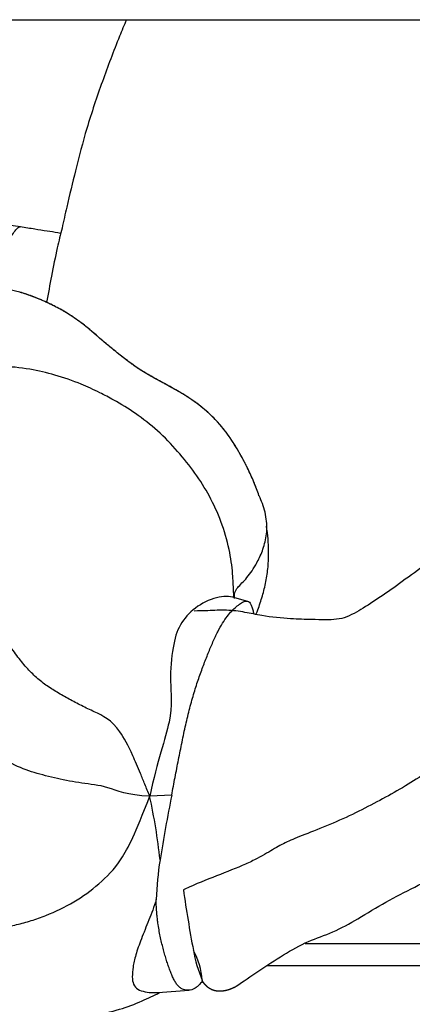
# Model space of a CAD drawing. Units: millimetres. Extents: x 0 to 410, y 0 to 287.
# Drawn here: x 230 to 238, y 111 to 132 of the extents above; entities that cross this region are included whole.
import ezdxf

# ---------------------------------------------------------------- set-up
doc = ezdxf.new("R2010")
doc.units = ezdxf.units.MM
for name, color, linetype in [('19-04-340_02', 7, 'Continuous'), ('Domyślne', 7, 'Continuous'), ('HIP_01', 7, 'Continuous'), ('LOWER_TORSO', 7, 'Continuous'), ('RIGHT_THIGH_01', 7, 'Continuous'), ('RIGHT_UPPER_ARM', 7, 'Continuous'), ('UPPER_TORSO', 7, 'Continuous')]:
    doc.layers.add(name, color=color, linetype=linetype)

# ---------------------------------------------------------------- blocks, each defined once
blk = doc.blocks.new('SE2')
at = {"layer": '19-04-340_02', "color": 7, "linetype": 'Continuous'}
for p, q in [((213.34, 132.482), (246.795, 132.482)), ((235.679, 112.519), (301.161, 112.519)), ((234.86, 112.042), (301.161, 112.042))]:
    blk.add_line(p, q, dxfattribs=at)
at = {"layer": 'HIP_01', "color": 7, "linetype": 'Continuous'}
for points, degree, knots in [([(229.537, 128.003), (229.386, 128.023), (229.163, 128.049), (228.805, 128.121), (228.629, 128.13), (228.565, 128.131)], 3, [0, 0, 0, 0, 0.3605703, 0.6215028, 0.7675326, 0.7675326, 0.7675326, 0.7675326]), ([(228.095, 126.86), (228.118, 126.897), (228.141, 126.929), (228.187, 126.989), (228.209, 127.017), (228.277, 127.104), (228.322, 127.162), (228.411, 127.271), (228.456, 127.322), (228.52, 127.364), (228.541, 127.372), (228.581, 127.372), (228.6, 127.366), (228.638, 127.347), (228.656, 127.335), (228.693, 127.313), (228.712, 127.303), (228.768, 127.28), (228.807, 127.275), (228.888, 127.285), (228.931, 127.301), (229.02, 127.359), (229.066, 127.402), (229.139, 127.491), (229.163, 127.525), (229.213, 127.6), (229.239, 127.642), (229.316, 127.769), (229.368, 127.857), (229.441, 127.951), (229.464, 127.976), (229.501, 128.001), (229.515, 128.006), (229.528, 128.004)], 3, [0, 0, 0, 0, 0.03125, 0.03125, 0.0625, 0.0625, 0.125, 0.125, 0.1875, 0.1875, 0.21875, 0.21875, 0.25, 0.25, 0.28125, 0.28125, 0.3125, 0.3125, 0.375, 0.375, 0.4375, 0.4375, 0.5, 0.5, 0.53125, 0.53125, 0.5625, 0.5625, 0.625, 0.625, 0.65625, 0.65625, 0.6778482, 0.6778482, 0.6778482, 0.6778482]), ([(230.403, 127.864), (230.382, 127.868), (230.285, 127.888), (230.098, 127.91), (229.817, 127.957), (229.642, 127.986), (229.528, 128.005)], 3, [0.3536974, 0.3536974, 0.3536974, 0.3536974, 0.4004782, 0.565506, 0.7611574, 1, 1, 1, 1]), ([(234.639, 122.324), (234.556, 122.55), (234.44, 122.786), (234.371, 122.925), (234.292, 123.067), (234.211, 123.213), (234.13, 123.339), (234.039, 123.479), (233.947, 123.599), (233.848, 123.727), (233.737, 123.842), (233.522, 124.066), (233.258, 124.251), (233.138, 124.335), (232.993, 124.421), (232.89, 124.482), (232.717, 124.576), (232.513, 124.687), (232.439, 124.728), (232.278, 124.819), (232.166, 124.888), (232.036, 124.969), (231.905, 125.065), (231.802, 125.14), (231.654, 125.259), (231.526, 125.361), (231.407, 125.46), (231.345, 125.512), (231.286, 125.563), (231.25, 125.593), (231.165, 125.667), (231.088, 125.734), (231.044, 125.771), (230.977, 125.828), (230.921, 125.872), (230.798, 125.971), (230.666, 126.058), (230.411, 126.228), (230.115, 126.365), (229.814, 126.506), (229.516, 126.593)], 2, [0.3262592, 0.3262592, 0.3262592, 0.375, 0.375, 0.40625, 0.40625, 0.4375, 0.4375, 0.46875, 0.46875, 0.5, 0.5, 0.5625, 0.5625, 0.59375, 0.59375, 0.625, 0.625, 0.65625, 0.65625, 0.6875, 0.6875, 0.71875, 0.71875, 0.75, 0.75, 0.78125, 0.78125, 0.796875, 0.796875, 0.8125, 0.8125, 0.828125, 0.828125, 0.84375, 0.84375, 0.875, 0.875, 0.9375, 0.9375, 1, 1, 1])]:
    blk.add_open_spline(points, degree=degree, knots=knots, dxfattribs=at)
at = {"layer": 'LOWER_TORSO', "color": 7, "linetype": 'Continuous'}
blk.add_arc((226.693, 115.482), 11.464, 75.7437, 82.9768, dxfattribs=at)
for points, knots in [([(234.686, 122.191), (234.685, 122.193), (234.652, 122.294), (234.576, 122.495), (234.451, 122.768), (234.295, 123.068), (234.08, 123.434), (233.798, 123.797), (233.5, 124.071), (233.221, 124.284), (232.963, 124.441), (232.681, 124.596), (232.433, 124.73), (232.205, 124.862), (232.033, 124.973), (231.861, 125.095), (231.655, 125.257), (231.408, 125.458), (231.175, 125.658), (230.934, 125.868), (230.723, 126.023), (230.536, 126.142), (230.355, 126.248), (230.166, 126.344), (229.973, 126.43), (229.824, 126.49), (229.671, 126.546), (229.568, 126.577), (229.516, 126.593)], [0.3126055, 0.3126055, 0.3126055, 0.3126055, 0.3132104, 0.3438073, 0.3757847, 0.4014433, 0.4434602, 0.5007285, 0.5358955, 0.5627688, 0.6041233, 0.6249163, 0.658016, 0.6872829, 0.7028041, 0.7183988, 0.7495914, 0.7801216, 0.8122308, 0.8402335, 0.8746617, 0.8892278, 0.9056782, 0.9367954, 0.9517061, 0.9681758, 0.9840836, 1, 1, 1, 1]), ([(234.156, 119.985), (234.155, 119.994), (234.149, 120.061), (234.184, 120.19), (234.4, 120.375), (234.597, 120.651), (234.75, 120.961), (234.849, 121.281), (234.866, 121.644), (234.788, 121.96), (234.714, 122.133), (234.688, 122.191)], [0.4901836, 0.4901836, 0.4901836, 0.4901836, 0.5013867, 0.5726513, 0.6505692, 0.7304131, 0.7853792, 0.8422527, 0.9009168, 0.9619135, 0.9894595, 0.9894595, 0.9894595, 0.9894595]), ([(234.621, 119.625), (234.629, 119.646), (234.656, 119.716), (234.699, 119.837), (234.763, 120.04), (234.83, 120.298), (234.882, 120.616), (234.898, 120.938), (234.885, 121.246), (234.86, 121.445), (234.846, 121.537)], [0.0560377, 0.0560377, 0.0560377, 0.0560377, 0.0625061, 0.0780765, 0.0936496, 0.1248904, 0.1563972, 0.1878689, 0.2193629, 0.246669, 0.246669, 0.246669, 0.246669])]:
    blk.add_open_spline(points, degree=3, knots=knots, dxfattribs=at)
at = {"layer": 'RIGHT_THIGH_01', "color": 7, "linetype": 'Continuous'}
blk.add_open_spline([(231.823, 132.482), (231.772, 132.363), (231.585, 131.921), (231.295, 131.139), (230.964, 130.172), (230.733, 129.261), (230.555, 128.543), (230.434, 127.986), (230.311, 127.498), (230.208, 126.959), (230.131, 126.564), (230.097, 126.372)], degree=3, knots=[0.4545681, 0.4545681, 0.4545681, 0.4545681, 0.4789541, 0.5449578, 0.6123679, 0.6725706, 0.7243516, 0.7542321, 0.7825628, 0.8223728, 0.8589759, 0.8589759, 0.8589759, 0.8589759], dxfattribs=at)
at = {"layer": 'RIGHT_UPPER_ARM', "color": 7, "linetype": 'Continuous'}
for centre, radius, start, end in [((261.697, 117.737), 28.932, 188.0712, 190.6962), ((231.958, 111.635), 1.501, 3.3823, 29.1857), ((236.188, 112.871), 2.962, 189.7901, 202.7779)]:
    blk.add_arc(centre, radius, start, end, dxfattribs=at)
for points, degree, knots in [([(243.351, 123.795), (243.26, 123.726), (243.109, 123.611), (242.896, 123.438), (242.716, 123.284), (242.581, 123.167), (242.447, 123.075), (242.303, 122.998), (242.157, 122.917), (242.015, 122.848), (241.798, 122.773), (241.457, 122.672), (241.039, 122.535), (240.601, 122.309), (240.116, 121.958), (239.53, 121.53), (238.834, 121.076), (238.198, 120.649), (237.664, 120.252), (237.194, 119.925), (236.838, 119.702), (236.575, 119.563), (236.349, 119.512), (236.12, 119.512), (235.815, 119.516), (235.349, 119.529), (234.839, 119.576), (234.375, 119.679), (233.985, 119.731), (233.601, 119.707), (233.389, 119.703), (233.281, 119.7)], 3, [0, 0, 0, 0, 0.025036, 0.049698, 0.069747, 0.090702, 0.110812, 0.131005, 0.158843, 0.180932, 0.204707, 0.234746, 0.2781, 0.317551, 0.355159, 0.417212, 0.482486, 0.540111, 0.589846, 0.635158, 0.68013, 0.705836, 0.734496, 0.766639, 0.802098, 0.8425, 0.891033, 0.918473, 0.94756, 0.977359, 1, 1, 1, 1]), ([(245.729, 120.548), (245.653, 120.504), (245.575, 120.461), (245.498, 120.42), (245.367, 120.353), (245.236, 120.29), (245.109, 120.23), (244.982, 120.17), (244.858, 120.114), (244.733, 120.06), (244.609, 120.005), (244.483, 119.953), (244.358, 119.902), (244.233, 119.85), (244.109, 119.8), (243.987, 119.749), (243.866, 119.698), (243.747, 119.646), (243.629, 119.594), (243.511, 119.542), (243.394, 119.489), (243.278, 119.435), (243.161, 119.382), (243.045, 119.329), (242.93, 119.274), (242.815, 119.22), (242.702, 119.164), (242.594, 119.104), (242.487, 119.044), (242.386, 118.98), (242.286, 118.914), (242.187, 118.847), (242.089, 118.78), (241.989, 118.712), (241.89, 118.643), (241.79, 118.575), (241.688, 118.506), (241.587, 118.438), (241.485, 118.369), (241.381, 118.301), (241.277, 118.232), (241.173, 118.165), (241.067, 118.097), (240.961, 118.029), (240.853, 117.961), (240.743, 117.893), (240.632, 117.824), (240.519, 117.755), (240.406, 117.687), (240.179, 117.552), (239.954, 117.426), (239.731, 117.281), (239.62, 117.209), (239.511, 117.134), (239.414, 117.065), (239.317, 116.996), (239.237, 116.935), (239.154, 116.869), (239.071, 116.804), (238.984, 116.733), (238.879, 116.648), (238.775, 116.564), (238.656, 116.47), (238.522, 116.371), (238.388, 116.272), (238.239, 116.169), (238.083, 116.068), (237.927, 115.967), (237.766, 115.87), (237.603, 115.778), (237.44, 115.686), (237.273, 115.597), (237.101, 115.508), (236.928, 115.418), (236.75, 115.328), (236.566, 115.242), (236.381, 115.156), (236.187, 115.073), (236.001, 114.998), (235.816, 114.924), (235.644, 114.858), (235.51, 114.804), (235.377, 114.75), (235.275, 114.706), (235.175, 114.654), (235.074, 114.601), (234.973, 114.538), (234.849, 114.465), (234.787, 114.428), (234.719, 114.39), (234.644, 114.351), (234.568, 114.311), (234.484, 114.271), (234.391, 114.23), (234.206, 114.148), (233.99, 114.063), (233.768, 113.976), (233.547, 113.89), (233.324, 113.806), (233.085, 113.69), (233.074, 113.685), (233.063, 113.68), (233.052, 113.675)], 3, [0.0441612, 0.0441612, 0.0441612, 0.0441612, 0.0616821, 0.0616821, 0.0616821, 0.0909628, 0.0909628, 0.0909628, 0.1202435, 0.1202435, 0.1202435, 0.1495242, 0.1495242, 0.1495242, 0.178805, 0.178805, 0.178805, 0.2080857, 0.2080857, 0.2080857, 0.2373664, 0.2373664, 0.2373664, 0.2666472, 0.2666472, 0.2666472, 0.2959279, 0.2959279, 0.2959279, 0.3252086, 0.3252086, 0.3252086, 0.3544893, 0.3544893, 0.3544893, 0.3837701, 0.3837701, 0.3837701, 0.4130508, 0.4130508, 0.4130508, 0.4423315, 0.4423315, 0.4423315, 0.4716123, 0.4716123, 0.4716123, 0.500893, 0.500893, 0.500893, 0.5594544, 0.5594544, 0.5594544, 0.5887352, 0.5887352, 0.5887352, 0.6180159, 0.6180159, 0.6180159, 0.6472966, 0.6472966, 0.6472966, 0.6765774, 0.6765774, 0.6765774, 0.7058581, 0.7058581, 0.7058581, 0.7351388, 0.7351388, 0.7351388, 0.7644195, 0.7644195, 0.7644195, 0.7937003, 0.7937003, 0.7937003, 0.822981, 0.822981, 0.822981, 0.8522617, 0.8522617, 0.8522617, 0.8815424, 0.8815424, 0.8815424, 0.9108232, 0.9108232, 0.9108232, 0.9254635, 0.9254635, 0.9254635, 0.9401039, 0.9401039, 0.9401039, 0.9693846, 0.9693846, 0.9693846, 0.9986654, 0.9986654, 0.9986654, 1, 1, 1, 1]), ([(234.152, 111.567), (234.167, 111.576), (234.326, 111.678), (234.675, 111.933), (235.202, 112.265), (235.73, 112.571), (236.302, 112.756), (236.858, 113.066), (237.425, 113.425), (238.05, 113.731), (238.606, 114.023), (239.089, 114.328), (239.461, 114.654), (239.754, 115.015), (239.987, 115.373), (240.189, 115.662), (240.569, 115.929), (241.115, 116.278), (241.781, 116.762), (242.466, 117.292), (243.168, 117.675), (243.777, 118.041), (244.311, 118.384), (244.703, 118.752), (245.014, 119.071), (245.305, 119.373), (245.685, 119.749), (246.134, 120.1), (246.394, 120.337), (246.512, 120.442)], 3, [0, 0, 0, 0, 0.003576, 0.044244, 0.085341, 0.124097, 0.160012, 0.199122, 0.245464, 0.292355, 0.3393, 0.372766, 0.403342, 0.43183, 0.458351, 0.484957, 0.514232, 0.563464, 0.61952, 0.675482, 0.728379, 0.772406, 0.813489, 0.851281, 0.872691, 0.896131, 0.929109, 0.973041, 1, 1, 1, 1]), ([(234.15, 111.565), (234.117, 111.548), (234.079, 111.533), (234.016, 111.508), (233.959, 111.496), (233.898, 111.483), (233.836, 111.484), (233.767, 111.484), (233.712, 111.5), (233.644, 111.52), (233.585, 111.566), (233.55, 111.593), (233.521, 111.627), (233.503, 111.647), (233.488, 111.669), (233.472, 111.694), (233.456, 111.724)], 2, [0.6518087, 0.6518087, 0.6518087, 0.6875, 0.6875, 0.75, 0.75, 0.8125, 0.8125, 0.875, 0.875, 0.9375, 0.9375, 0.96875, 0.96875, 0.984375, 0.984375, 1, 1, 1])]:
    blk.add_open_spline(points, degree=degree, knots=knots, dxfattribs=at)
at = {"layer": 'UPPER_TORSO', "color": 7, "linetype": 'Continuous'}
for p, q in [((234.441, 119.91), (234.165, 119.99)), ((232.8, 115.723), (232.324, 115.699))]:
    blk.add_line(p, q, dxfattribs=at)
for centre, radius, start, end in [((219.983, 112.981), 12.636, 6.0951, 12.4217), ((268.729, 108.541), 36.64, 168.6972, 170.9222), ((239.14, 113.252), 6.678, 170.7772, 178.1672), ((231.951, 123.313), 11.867, 272.2171, 275.9023)]:
    blk.add_arc(centre, radius, start, end, dxfattribs=at)
for points, knots in [([(234.165, 119.99), (234.16, 119.984), (234.153, 119.978), (234.154, 119.975), (234.148, 119.988), (234.147, 119.997), (234.145, 120.011), (234.141, 120.035), (234.14, 120.051), (234.134, 120.146), (234.128, 120.32), (234.111, 120.606), (234.048, 121.057), (233.881, 121.629), (233.631, 122.176), (233.313, 122.685), (232.935, 123.157), (232.51, 123.601), (232.037, 123.968), (231.609, 124.23), (231.219, 124.438), (230.801, 124.63), (230.297, 124.807), (229.714, 124.943), (229.16, 125), (228.629, 124.964), (228.12, 124.938), (227.801, 124.907), (227.606, 124.888)], [0, 0, 0, 0, 0.029699, 0.051032, 0.072353, 0.089476, 0.109484, 0.129163, 0.150508, 0.168682, 0.186665, 0.208168, 0.262385, 0.324086, 0.383033, 0.438581, 0.493182, 0.548068, 0.601054, 0.649098, 0.678687, 0.716977, 0.76917, 0.817002, 0.871494, 0.911315, 0.954274, 1, 1, 1, 1]), ([(232.324, 115.699), (232.288, 115.789), (232.253, 115.876), (232.187, 116.039), (232.093, 116.269), (232.011, 116.461), (231.857, 116.8), (231.769, 116.966), (231.499, 117.345), (231.314, 117.438), (231.035, 117.567), (230.943, 117.61), (230.761, 117.702), (230.671, 117.75), (230.495, 117.847), (230.409, 117.895), (230.242, 117.995), (230.161, 118.046), (230.003, 118.159), (229.927, 118.22), (229.778, 118.357), (229.706, 118.432), (229.565, 118.594), (229.496, 118.682), (229.358, 118.869), (229.29, 118.967), (229.154, 119.16), (229.087, 119.255), (228.951, 119.434), (228.884, 119.517), (228.68, 119.752), (228.543, 119.888), (228.275, 120.127), (228.147, 120.231), (227.911, 120.419), (227.799, 120.501), (227.58, 120.653), (227.473, 120.725), (227.261, 120.874), (227.157, 120.947), (226.966, 121.071), (226.878, 121.126), (226.786, 121.177)], [0, 0, 0, 0, 0.0078125, 0.0078125, 0.015625, 0.03125, 0.03125, 0.0625, 0.0625, 0.125, 0.125, 0.15625, 0.15625, 0.1875, 0.1875, 0.21875, 0.21875, 0.25, 0.25, 0.28125, 0.28125, 0.3125, 0.3125, 0.34375, 0.34375, 0.375, 0.375, 0.40625, 0.40625, 0.4375, 0.4375, 0.5, 0.5, 0.5625, 0.5625, 0.625, 0.625, 0.6875, 0.6875, 0.75, 0.75, 0.8023784, 0.8023784, 0.8023784, 0.8023784]), ([(234.165, 119.99), (234.044, 120.028), (233.74, 120.01), (233.289, 119.791), (232.955, 119.413), (232.817, 118.956), (232.746, 118.184), (232.848, 117.406), (232.489, 116.469), (232.324, 115.699)], [0.4306922, 0.4306922, 0.4306922, 0.4306922, 0.5, 0.5833333, 0.6666667, 0.75, 0.8333333, 0.9166667, 1, 1, 1, 1]), ([(232.8, 115.723), (232.824, 115.85), (232.872, 116.106), (232.946, 116.488), (233.021, 116.868), (233.102, 117.244), (233.174, 117.546), (233.236, 117.774), (233.3, 117.994), (233.383, 118.249), (233.485, 118.53), (233.571, 118.747), (233.639, 118.913), (233.708, 119.074), (233.795, 119.261), (233.932, 119.506), (234.098, 119.717), (234.255, 119.847), (234.377, 119.92), (234.447, 119.921), (234.494, 119.873), (234.524, 119.812), (234.55, 119.734), (234.565, 119.672), (234.572, 119.638), (234.572, 119.636)], [0, 0, 0, 0, 0.0311807, 0.0623459, 0.0934918, 0.1247068, 0.1558496, 0.1712642, 0.1866678, 0.2177243, 0.2489081, 0.2799362, 0.2954438, 0.3109642, 0.3421534, 0.3734075, 0.4359098, 0.4984855, 0.529754, 0.560972, 0.5764634, 0.5921164, 0.6083973, 0.623307, 0.6242006, 0.6242006, 0.6242006, 0.6242006]), ([(232.324, 115.699), (232.324, 115.699), (232.324, 115.699), (232.324, 115.699), (231.836, 115.714), (231.402, 115.929), (230.855, 115.971), (230.323, 116.079), (229.828, 116.203), (229.359, 116.369), (228.822, 116.759), (228.376, 116.905), (227.963, 117.045), (227.643, 117.173), (227.462, 117.251), (227.396, 117.282)], [0, 0, 0, 0, 0, 0, 0, 0.102936, 0.205872, 0.308808, 0.411744, 0.51468, 0.617616, 0.720552, 0.823488, 0.926424, 1, 1, 1, 1]), ([(224.628, 113.618), (224.73, 113.575), (224.834, 113.534), (225.106, 113.428), (225.276, 113.366), (225.628, 113.27), (225.809, 113.234), (226.174, 113.179), (226.359, 113.157), (226.636, 113.118), (226.729, 113.105), (226.913, 113.077), (227.005, 113.062), (227.191, 113.034), (227.285, 113.021), (227.48, 112.997), (227.58, 112.986), (227.784, 112.968), (227.886, 112.961), (228.089, 112.949), (228.19, 112.944), (228.386, 112.932), (228.481, 112.924), (228.667, 112.901), (228.757, 112.887), (228.942, 112.87), (229.037, 112.867), (229.238, 112.882), (229.342, 112.899), (229.554, 112.947), (229.66, 112.976), (229.872, 113.044), (229.977, 113.082), (230.29, 113.207), (230.494, 113.303), (230.878, 113.529), (231.056, 113.66), (231.393, 113.953), (231.553, 114.108), (231.787, 114.463), (231.862, 114.597), (232.051, 115.01), (232.165, 115.289), (232.324, 115.699)], [0.1485902, 0.1485902, 0.1485902, 0.1485902, 0.1875, 0.1875, 0.25, 0.25, 0.3125, 0.3125, 0.375, 0.375, 0.40625, 0.40625, 0.4375, 0.4375, 0.46875, 0.46875, 0.5, 0.5, 0.53125, 0.53125, 0.5625, 0.5625, 0.59375, 0.59375, 0.625, 0.625, 0.65625, 0.65625, 0.6875, 0.6875, 0.71875, 0.71875, 0.75, 0.75, 0.8125, 0.8125, 0.875, 0.875, 0.9375, 0.9375, 0.96875, 0.96875, 1, 1, 1, 1]), ([(232.465, 113.465), (232.442, 113.387), (232.417, 113.313), (232.362, 113.166), (232.334, 113.095), (232.25, 112.882), (232.194, 112.744), (232.096, 112.489), (232.055, 112.373), (231.996, 112.172), (231.976, 112.085), (231.953, 111.93), (231.948, 111.861), (231.949, 111.736), (231.957, 111.681), (231.995, 111.589), (232.027, 111.553), (232.113, 111.501), (232.167, 111.484), (232.284, 111.461), (232.345, 111.455), (232.409, 111.455)], [0, 0, 0, 0, 0.03125, 0.03125, 0.0625, 0.0625, 0.125, 0.125, 0.1875, 0.1875, 0.25, 0.25, 0.3125, 0.3125, 0.375, 0.375, 0.4375, 0.4375, 0.5, 0.5, 0.5625, 0.5625, 0.5625, 0.5625]), ([(233.471, 111.712), (233.466, 111.706), (233.439, 111.672), (233.39, 111.617), (233.324, 111.56), (233.261, 111.524), (233.2, 111.507), (233.142, 111.503), (233.085, 111.51), (233.03, 111.528), (232.978, 111.561), (232.929, 111.608), (232.883, 111.671), (232.84, 111.749), (232.806, 111.824), (232.78, 111.888), (232.761, 111.938), (232.742, 111.989), (232.718, 112.059), (232.694, 112.131), (232.671, 112.205), (232.648, 112.282), (232.621, 112.381), (232.589, 112.505), (232.559, 112.636), (232.531, 112.773), (232.512, 112.89), (232.497, 112.995), (232.486, 113.081), (232.477, 113.175), (232.47, 113.271), (232.466, 113.362), (232.465, 113.434), (232.465, 113.465)], [0.2454468, 0.2454468, 0.2454468, 0.2454468, 0.2509686, 0.2823785, 0.3136645, 0.3447523, 0.3758085, 0.4069379, 0.4381913, 0.4694234, 0.5004911, 0.5314753, 0.5624774, 0.5935949, 0.6248617, 0.6404978, 0.656124, 0.6717445, 0.6873617, 0.7185921, 0.7342083, 0.7498275, 0.7810885, 0.8123709, 0.8436462, 0.8749182, 0.9062204, 0.9174072, 0.9375224, 0.9556417, 0.9687394, 0.986387, 1, 1, 1, 1]), ([(224.021, 113.022), (224.03, 113.018), (224.045, 113.009), (224.073, 112.966), (224.116, 112.912), (224.199, 112.826), (224.333, 112.721), (224.504, 112.6), (224.761, 112.43), (225.039, 112.25), (225.429, 111.983), (225.79, 111.769), (226.172, 111.568), (226.567, 111.351), (227.069, 111.12), (227.703, 111.004), (228.381, 110.903), (229.041, 110.889), (229.614, 110.921), (230.112, 110.894), (230.629, 110.905), (231.136, 110.959), (231.656, 111.074), (232.131, 111.255), (232.414, 111.389), (232.537, 111.455)], [0, 0, 0, 0, 0.0063502, 0.0130452, 0.0204238, 0.0286852, 0.0470734, 0.0652114, 0.0817024, 0.1281104, 0.1684406, 0.2187257, 0.2515644, 0.2911209, 0.3388884, 0.3954212, 0.4568887, 0.5154364, 0.5741674, 0.6348586, 0.6770722, 0.7216887, 0.7743171, 0.8213038, 0.8593749, 0.8593749, 0.8593749, 0.8593749])]:
    blk.add_open_spline(points, degree=3, knots=knots, dxfattribs=at)

msp = doc.modelspace()

# ---------------------------------------------------------------- block references
at = {"layer": 'Domyślne'}
msp.add_blockref('SE2', (0, 0), dxfattribs=at)

doc.saveas('drawing.dxf')
